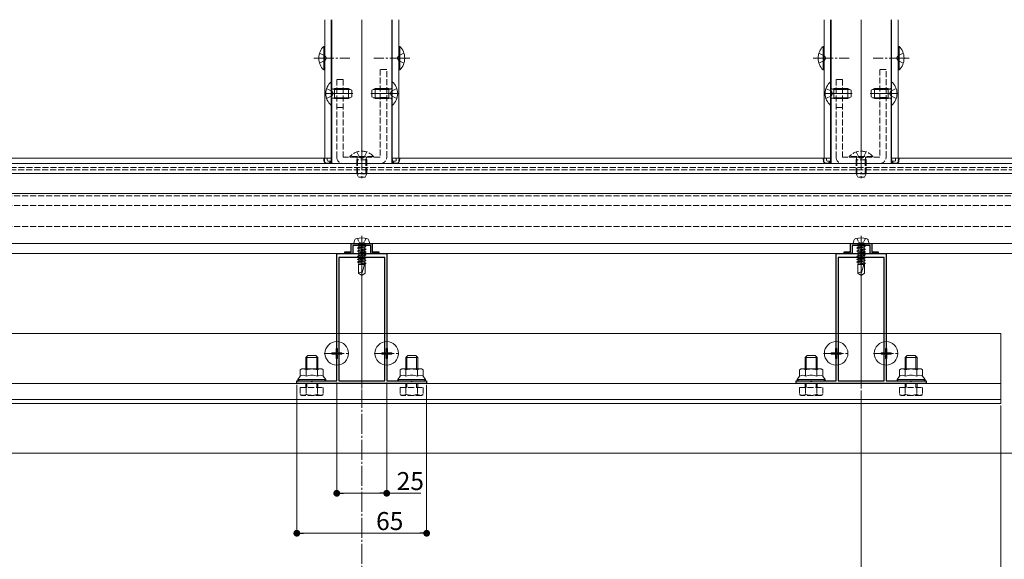
# Model space of a CAD drawing. Extents: x 0 to 2772, y 0 to 4487.
# Drawn here: x 1215 to 1708, y 3091 to 3361 of the extents above; entities that cross this region are included whole.
import ezdxf

# ---------------------------------------------------------------- set-up
doc = ezdxf.new("R2010")
doc.units = 0
doc.linetypes.add('YCENTER_1', pattern=[13, 10, -1, 1, -1])
doc.linetypes.add('YHIDDEN_1', pattern=[4, 3, -1])
for name, color, linetype, lineweight in [('YKK_11', 7, 'CONTINUOUS', 30), ('YKK_12', 2, 'CONTINUOUS', 13), ('YKK_13', 4, 'CONTINUOUS', 13), ('YKK_D', 6, 'CONTINUOUS', 13)]:
    doc.layers.add(name, color=color, linetype=linetype, lineweight=lineweight)
doc.styles.get("Standard").update_dxf_attribs({"font": 'txt', "bigfont": 'BIGFONT'})

msp = doc.modelspace()

# ---------------------------------------------------------------- linework, layer by layer
at = {"layer": 'YKK_11', "color": 0, "linetype": 'ByBlock', "lineweight": -2, "ltscale": 0.5}
for p, q in [((1380.7, 3248.91), (1391.3, 3248.91)), ((1380.7, 3244.71), (1380.7, 3248.91)), ((1391.3, 3248.91), (1391.3, 3244.71)), ((1630.7, 3248.91), (1641.3, 3248.91)), ((1630.7, 3244.71), (1630.7, 3248.91)), ((1641.3, 3248.91), (1641.3, 3244.71)), ((1373.5, 3180.11), (1373.5, 3243.91)), ((1373.5, 3243.91), (1385.54, 3243.91)), ((1377.5, 3243.91), (1377.5, 3244.71)), ((1377.5, 3244.71), (1380.7, 3244.71)), ((1381.5, 3243.91), (1377.5, 3243.91)), ((1385.54, 3247.91), (1381.5, 3247.91)), ((1381.5, 3247.91), (1381.5, 3243.91)), ((1385.73, 3248.03), (1385.54, 3247.91)), ((1385.54, 3243.91), (1385.73, 3243.79)), ((1386.27, 3248.03), (1385.73, 3248.03)), ((1385.73, 3243.79), (1386.27, 3243.79)), ((1386.46, 3247.91), (1386.27, 3248.03)), ((1386.27, 3243.79), (1386.46, 3243.91)), ((1390.5, 3247.91), (1386.46, 3247.91)), ((1386.46, 3243.91), (1398.5, 3243.91)), ((1390.5, 3243.91), (1390.5, 3247.91)), ((1394.5, 3243.91), (1390.5, 3243.91)), ((1391.3, 3244.71), (1394.5, 3244.71)), ((1394.5, 3244.71), (1394.5, 3243.91)), ((1398.5, 3243.91), (1398.5, 3180.11)), ((1623.5, 3180.11), (1623.5, 3243.91)), ((1623.5, 3243.91), (1635.54, 3243.91)), ((1627.5, 3243.91), (1627.5, 3244.71)), ((1627.5, 3244.71), (1630.7, 3244.71)), ((1631.5, 3243.91), (1627.5, 3243.91)), ((1635.54, 3247.91), (1631.5, 3247.91)), ((1631.5, 3247.91), (1631.5, 3243.91)), ((1635.73, 3248.03), (1635.54, 3247.91)), ((1635.54, 3243.91), (1635.73, 3243.79)), ((1636.27, 3248.03), (1635.73, 3248.03)), ((1635.73, 3243.79), (1636.27, 3243.79)), ((1636.46, 3247.91), (1636.27, 3248.03)), ((1636.27, 3243.79), (1636.46, 3243.91)), ((1640.5, 3247.91), (1636.46, 3247.91)), ((1636.46, 3243.91), (1648.5, 3243.91)), ((1640.5, 3243.91), (1640.5, 3247.91)), ((1644.5, 3243.91), (1640.5, 3243.91)), ((1641.3, 3244.71), (1644.5, 3244.71)), ((1644.5, 3244.71), (1644.5, 3243.91)), ((1648.5, 3243.91), (1648.5, 3180.11)), ((1374.5, 3241.91), (1374.5, 3180.11)), ((1397.5, 3241.91), (1374.5, 3241.91)), ((1374.5, 3241.91), (1374.5, 3180.11)), ((1397.5, 3180.11), (1397.5, 3241.91)), ((1624.5, 3241.91), (1624.5, 3180.11)), ((1647.5, 3241.91), (1624.5, 3241.91)), ((1624.5, 3241.91), (1624.5, 3180.11)), ((1647.5, 3180.11), (1647.5, 3241.91)), ((1353.5, 3178.91), (1353.5, 3180.11)), ((1353.5, 3180.11), (1360.54, 3180.11)), ((1360.54, 3180.11), (1360.73, 3179.99)), ((1360.73, 3179.99), (1361.27, 3179.99)), ((1361.27, 3179.99), (1361.46, 3180.11)), ((1361.46, 3180.11), (1373.5, 3180.11)), ((1374.5, 3180.11), (1397.5, 3180.11)), ((1398.5, 3180.11), (1410.54, 3180.11)), ((1410.54, 3180.11), (1410.73, 3179.99)), ((1410.73, 3179.99), (1411.27, 3179.99)), ((1411.27, 3179.99), (1411.46, 3180.11)), ((1411.46, 3180.11), (1418.5, 3180.11)), ((1418.5, 3180.11), (1418.5, 3178.91)), ((1603.5, 3178.91), (1603.5, 3180.11)), ((1603.5, 3180.11), (1610.54, 3180.11)), ((1610.54, 3180.11), (1610.73, 3179.99)), ((1610.73, 3179.99), (1611.27, 3179.99)), ((1611.27, 3179.99), (1611.46, 3180.11)), ((1611.46, 3180.11), (1623.5, 3180.11)), ((1624.5, 3180.11), (1647.5, 3180.11)), ((1648.5, 3180.11), (1660.54, 3180.11)), ((1660.54, 3180.11), (1660.73, 3179.99)), ((1660.73, 3179.99), (1661.27, 3179.99)), ((1661.27, 3179.99), (1661.46, 3180.11)), ((1661.46, 3180.11), (1668.5, 3180.11)), ((1668.5, 3180.11), (1668.5, 3178.91)), ((1418.5, 3178.91), (1353.5, 3178.91)), ((1668.5, 3178.91), (1603.5, 3178.91))]:
    msp.add_line(p, q, dxfattribs=at)
at = {"layer": 'YKK_12'}
for p, q in [((1367.5, 3360.86), (1367.5, 3291.6)), ((1370.7, 3360.86), (1370.7, 3329.76)), ((1371, 3360.86), (1371, 3288.9)), ((1386, 3360.86), (1386, 3288.9)), ((1401, 3360.86), (1401, 3288.9)), ((1401.3, 3360.86), (1401.3, 3329.76)), ((1404.5, 3360.86), (1404.5, 3291.6)), ((1617.5, 3360.86), (1617.5, 3291.6)), ((1620.7, 3360.86), (1620.7, 3329.76)), ((1621, 3360.86), (1621, 3288.9)), ((1636, 3360.86), (1636, 3288.9)), ((1651, 3360.86), (1651, 3288.9)), ((1651.3, 3360.86), (1651.3, 3329.76)), ((1654.5, 3360.86), (1654.5, 3291.6)), ((1370.7, 3318.05), (1370.7, 3291.6)), ((1401.3, 3318.05), (1401.3, 3291.6)), ((1620.7, 3318.05), (1620.7, 3291.6)), ((1651.3, 3318.05), (1651.3, 3291.6)), ((1817.83, 3288.91), (954.17, 3288.91)), ((1367.5, 3291.6), (1154.5, 3291.6)), ((1371, 3291.6), (1367.5, 3291.6)), ((1371, 3288.9), (1401, 3288.9)), ((1404.5, 3291.6), (1401, 3291.6)), ((1617.5, 3291.6), (1404.5, 3291.6)), ((1621, 3291.6), (1617.5, 3291.6)), ((1621, 3288.9), (1651, 3288.9)), ((1654.5, 3291.6), (1651, 3291.6)), ((1844.5, 3291.6), (1654.5, 3291.6)), ((1816.68, 3283.91), (955.32, 3283.91)), ((941, 3273.91), (1831, 3273.91)), ((941, 3248.91), (1831, 3248.91)), ((1831, 3243.91), (941, 3243.91)), ((1386, 3176.41), (1386, 3246.41)), ((1636, 3176.41), (1636, 3246.41)), ((1706, 3203.91), (1066, 3203.91)), ((1706, 3168.91), (1706, 3203.91)), ((1706, 3178.91), (1066, 3178.91)), ((1706, 3170.91), (1066, 3170.91)), ((1706, 3168.91), (1066, 3168.91)), ((1768.91, 3143.91), (1003.09, 3143.91))]:
    msp.add_line(p, q, dxfattribs=at)
at = {"layer": 'YKK_12', "linetype": 'YHIDDEN_1'}
for p, q in [((1817.21, 3286.91), (954.79, 3286.91)), ((1816.99, 3285.71), (955.01, 3285.71)), ((1831, 3272.79), (941, 3272.79)), ((1831, 3267.91), (941, 3267.91)), ((1831, 3257.41), (941, 3257.41))]:
    msp.add_line(p, q, dxfattribs=at)
at = {"layer": 'YKK_12', "linetype": 'YCENTER_1'}
for p, q in [((1386, 3252.71), (1386, 3231.91)), ((1636, 3252.71), (1636, 3231.91))]:
    msp.add_line(p, q, dxfattribs=at)
at = {"layer": 'YKK_13', "linetype": 'Continuous'}
for p, q in [((1366.99, 3335.7), (1366.99, 3347.5)), ((1366.99, 3347.5), (1367.5, 3347.5)), ((1367.5, 3335.7), (1367.5, 3347.5)), ((1405.01, 3347.5), (1404.5, 3347.5)), ((1404.5, 3335.7), (1404.5, 3347.5)), ((1405.01, 3335.7), (1405.01, 3347.5)), ((1616.99, 3335.7), (1616.99, 3347.5)), ((1616.99, 3347.5), (1617.5, 3347.5)), ((1617.5, 3335.7), (1617.5, 3347.5)), ((1655.01, 3347.5), (1654.5, 3347.5)), ((1654.5, 3335.7), (1654.5, 3347.5)), ((1655.01, 3335.7), (1655.01, 3347.5)), ((1366.99, 3335.7), (1367.5, 3335.7)), ((1405.01, 3335.7), (1404.5, 3335.7)), ((1616.99, 3335.7), (1617.5, 3335.7)), ((1655.01, 3335.7), (1654.5, 3335.7)), ((1370.75, 3329.8), (1371, 3329.8)), ((1370.75, 3329.8), (1370.75, 3318)), ((1371, 3318), (1371, 3329.8)), ((1401, 3329.8), (1401, 3318)), ((1401.25, 3329.8), (1401, 3329.8)), ((1401.25, 3318), (1401.25, 3329.8)), ((1620.75, 3329.8), (1621, 3329.8)), ((1620.75, 3329.8), (1620.75, 3318)), ((1621, 3318), (1621, 3329.8)), ((1651, 3329.8), (1651, 3318)), ((1651.25, 3329.8), (1651, 3329.8)), ((1651.25, 3318), (1651.25, 3329.8)), ((1372.4, 3325.97), (1371.48, 3326.16)), ((1372.4, 3326.4), (1371.8, 3326.19)), ((1372.4, 3326.4), (1372.4, 3321.4)), ((1372.4, 3326.4), (1379.3, 3326.4)), ((1372.4, 3325.97), (1380.22, 3325.97)), ((1379.3, 3326.4), (1381, 3325.6)), ((1379.3, 3326.4), (1379.3, 3321.4)), ((1381, 3325.6), (1381, 3322.2)), ((1391, 3325.6), (1392.7, 3326.4)), ((1391, 3322.2), (1391, 3325.6)), ((1399.6, 3325.97), (1391.78, 3325.97)), ((1399.6, 3326.4), (1392.7, 3326.4)), ((1392.7, 3321.4), (1392.7, 3326.4)), ((1399.6, 3321.4), (1399.6, 3326.4)), ((1399.6, 3326.4), (1400.2, 3326.19)), ((1399.6, 3325.97), (1400.52, 3326.16)), ((1622.4, 3325.97), (1621.48, 3326.16)), ((1622.4, 3326.4), (1621.8, 3326.19)), ((1622.4, 3326.4), (1622.4, 3321.4)), ((1622.4, 3326.4), (1629.3, 3326.4)), ((1622.4, 3325.97), (1630.22, 3325.97)), ((1629.3, 3326.4), (1631, 3325.6)), ((1629.3, 3326.4), (1629.3, 3321.4)), ((1631, 3325.6), (1631, 3322.2)), ((1641, 3325.6), (1642.7, 3326.4)), ((1641, 3322.2), (1641, 3325.6)), ((1649.6, 3325.97), (1641.78, 3325.97)), ((1649.6, 3326.4), (1642.7, 3326.4)), ((1642.7, 3321.4), (1642.7, 3326.4)), ((1649.6, 3321.4), (1649.6, 3326.4)), ((1649.6, 3326.4), (1650.2, 3326.19)), ((1649.6, 3325.97), (1650.52, 3326.16)), ((1370.75, 3318), (1371, 3318)), ((1372.4, 3321.84), (1371.48, 3321.64)), ((1372.4, 3321.4), (1371.8, 3321.62)), ((1372.4, 3321.84), (1380.22, 3321.84)), ((1372.4, 3321.4), (1379.3, 3321.4)), ((1381, 3322.2), (1379.3, 3321.4)), ((1392.7, 3321.4), (1391, 3322.2)), ((1399.6, 3321.84), (1391.78, 3321.84)), ((1399.6, 3321.4), (1392.7, 3321.4)), ((1399.6, 3321.84), (1400.52, 3321.64)), ((1399.6, 3321.4), (1400.2, 3321.62)), ((1401.25, 3318), (1401, 3318)), ((1620.75, 3318), (1621, 3318)), ((1622.4, 3321.84), (1621.48, 3321.64)), ((1622.4, 3321.4), (1621.8, 3321.62)), ((1622.4, 3321.84), (1630.22, 3321.84)), ((1622.4, 3321.4), (1629.3, 3321.4)), ((1631, 3322.2), (1629.3, 3321.4)), ((1642.7, 3321.4), (1641, 3322.2)), ((1649.6, 3321.84), (1641.78, 3321.84)), ((1649.6, 3321.4), (1642.7, 3321.4)), ((1649.6, 3321.84), (1650.52, 3321.64)), ((1649.6, 3321.4), (1650.2, 3321.62)), ((1651.25, 3318), (1651, 3318)), ((1367, 3291.6), (1367.1, 3290.04)), ((1367.3, 3291.6), (1367, 3291.6)), ((1367.39, 3290.04), (1367.3, 3291.6)), ((1368.7, 3291.6), (1367.3, 3291.6)), ((1368.09, 3289.1), (1369.61, 3289.1)), ((1368.7, 3290.6), (1368.7, 3291.6)), ((1369.2, 3291.6), (1368.7, 3291.6)), ((1369.2, 3291.6), (1370.7, 3291.6)), ((1370.31, 3290.1), (1369.2, 3290.1)), ((1369.61, 3289.1), (1371, 3289.1)), ((1370.31, 3290.1), (1370.31, 3290.04)), ((1370.61, 3290.1), (1370.31, 3290.1)), ((1370.6, 3290.04), (1370.61, 3290.1)), ((1370.61, 3290.1), (1370.64, 3290.6)), ((1370.64, 3290.6), (1370.7, 3291.6)), ((1371, 3291.6), (1370.7, 3291.6)), ((1370.9, 3290.04), (1371, 3291.6)), ((1371, 3291.6), (1371, 3291.6)), ((1401, 3291.6), (1401.1, 3290.04)), ((1401.3, 3291.6), (1401, 3291.6)), ((1401, 3291.6), (1401, 3291.6)), ((1401, 3289.1), (1402.39, 3289.1)), ((1401.36, 3290.6), (1401.3, 3291.6)), ((1401.3, 3291.6), (1402.8, 3291.6)), ((1401.36, 3290.6), (1401.39, 3290.1)), ((1401.39, 3290.1), (1401.4, 3290.04)), ((1401.69, 3290.1), (1401.39, 3290.1)), ((1402.8, 3290.1), (1401.69, 3290.1)), ((1401.69, 3290.04), (1401.69, 3290.1)), ((1402.39, 3289.1), (1403.91, 3289.1)), ((1403.3, 3291.6), (1402.8, 3291.6)), ((1404.7, 3291.6), (1403.3, 3291.6)), ((1403.3, 3290.6), (1403.3, 3291.6)), ((1404.7, 3291.6), (1404.61, 3290.04)), ((1405, 3291.6), (1404.7, 3291.6)), ((1404.9, 3290.04), (1405, 3291.6)), ((1617, 3291.6), (1617.1, 3290.04)), ((1617.3, 3291.6), (1617, 3291.6)), ((1617.39, 3290.04), (1617.3, 3291.6)), ((1618.7, 3291.6), (1617.3, 3291.6)), ((1618.09, 3289.1), (1619.61, 3289.1)), ((1618.7, 3290.6), (1618.7, 3291.6)), ((1619.2, 3291.6), (1618.7, 3291.6)), ((1619.2, 3291.6), (1620.7, 3291.6)), ((1620.31, 3290.1), (1619.2, 3290.1)), ((1619.61, 3289.1), (1621, 3289.1)), ((1620.31, 3290.1), (1620.31, 3290.04)), ((1620.61, 3290.1), (1620.31, 3290.1)), ((1620.6, 3290.04), (1620.61, 3290.1)), ((1620.61, 3290.1), (1620.64, 3290.6)), ((1620.64, 3290.6), (1620.7, 3291.6)), ((1621, 3291.6), (1620.7, 3291.6)), ((1620.9, 3290.04), (1621, 3291.6)), ((1621, 3291.6), (1621, 3291.6)), ((1651, 3291.6), (1651.1, 3290.04)), ((1651.3, 3291.6), (1651, 3291.6)), ((1651, 3291.6), (1651, 3291.6)), ((1651, 3289.1), (1652.39, 3289.1)), ((1651.36, 3290.6), (1651.3, 3291.6)), ((1651.3, 3291.6), (1652.8, 3291.6)), ((1651.36, 3290.6), (1651.39, 3290.1)), ((1651.39, 3290.1), (1651.4, 3290.04)), ((1651.69, 3290.1), (1651.39, 3290.1)), ((1652.8, 3290.1), (1651.69, 3290.1)), ((1651.69, 3290.04), (1651.69, 3290.1)), ((1652.39, 3289.1), (1653.91, 3289.1)), ((1653.3, 3291.6), (1652.8, 3291.6)), ((1654.7, 3291.6), (1653.3, 3291.6)), ((1653.3, 3290.6), (1653.3, 3291.6)), ((1654.7, 3291.6), (1654.61, 3290.04)), ((1655, 3291.6), (1654.7, 3291.6)), ((1654.9, 3290.04), (1655, 3291.6)), ((1373.15, 3196.41), (1373.85, 3196.41)), ((1373.15, 3196.41), (1373.15, 3194.76)), ((1373.85, 3196.41), (1373.85, 3194.76)), ((1398.15, 3196.41), (1398.85, 3196.41)), ((1398.15, 3196.41), (1398.15, 3194.76)), ((1398.85, 3196.41), (1398.85, 3194.76)), ((1623.15, 3196.41), (1623.85, 3196.41)), ((1623.15, 3196.41), (1623.15, 3194.76)), ((1623.85, 3196.41), (1623.85, 3194.76)), ((1648.15, 3196.41), (1648.85, 3196.41)), ((1648.15, 3196.41), (1648.15, 3194.76)), ((1648.85, 3196.41), (1648.85, 3194.76)), ((1358, 3191.91), (1359, 3192.91)), ((1364, 3191.91), (1358, 3191.91)), ((1358, 3186.11), (1358, 3191.91)), ((1358.54, 3186.11), (1358.54, 3192.45)), ((1363, 3192.91), (1359, 3192.91)), ((1364, 3191.91), (1363, 3192.91)), ((1363.46, 3186.11), (1363.46, 3192.45)), ((1364, 3186.11), (1364, 3191.91)), ((1371, 3194.26), (1371, 3193.56)), ((1371, 3194.26), (1372.65, 3194.26)), ((1371, 3193.56), (1372.65, 3193.56)), ((1373.15, 3193.06), (1373.15, 3191.41)), ((1373.15, 3191.41), (1373.85, 3191.41)), ((1373.85, 3193.06), (1373.85, 3191.41)), ((1374.35, 3194.26), (1376, 3194.26)), ((1374.35, 3193.56), (1376, 3193.56)), ((1376, 3194.26), (1376, 3193.56)), ((1396, 3194.26), (1396, 3193.56)), ((1396, 3194.26), (1397.65, 3194.26)), ((1396, 3193.56), (1397.65, 3193.56)), ((1398.15, 3193.06), (1398.15, 3191.41)), ((1398.15, 3191.41), (1398.85, 3191.41)), ((1398.85, 3193.06), (1398.85, 3191.41)), ((1399.35, 3194.26), (1401, 3194.26)), ((1399.35, 3193.56), (1401, 3193.56)), ((1401, 3194.26), (1401, 3193.56)), ((1408, 3191.91), (1409, 3192.91)), ((1414, 3191.91), (1408, 3191.91)), ((1408, 3186.11), (1408, 3191.91)), ((1408.54, 3186.11), (1408.54, 3192.45)), ((1413, 3192.91), (1409, 3192.91)), ((1414, 3191.91), (1413, 3192.91)), ((1413.46, 3186.11), (1413.46, 3192.45)), ((1414, 3186.11), (1414, 3191.91)), ((1608, 3191.91), (1609, 3192.91)), ((1614, 3191.91), (1608, 3191.91)), ((1608, 3186.11), (1608, 3191.91)), ((1608.54, 3186.11), (1608.54, 3192.45)), ((1613, 3192.91), (1609, 3192.91)), ((1614, 3191.91), (1613, 3192.91)), ((1613.46, 3186.11), (1613.46, 3192.45)), ((1614, 3186.11), (1614, 3191.91)), ((1621, 3194.26), (1621, 3193.56)), ((1621, 3194.26), (1622.65, 3194.26)), ((1621, 3193.56), (1622.65, 3193.56)), ((1623.15, 3193.06), (1623.15, 3191.41)), ((1623.15, 3191.41), (1623.85, 3191.41)), ((1623.85, 3193.06), (1623.85, 3191.41)), ((1624.35, 3194.26), (1626, 3194.26)), ((1624.35, 3193.56), (1626, 3193.56)), ((1626, 3194.26), (1626, 3193.56)), ((1646, 3194.26), (1646, 3193.56)), ((1646, 3194.26), (1647.65, 3194.26)), ((1646, 3193.56), (1647.65, 3193.56)), ((1648.15, 3193.06), (1648.15, 3191.41)), ((1648.15, 3191.41), (1648.85, 3191.41)), ((1648.85, 3193.06), (1648.85, 3191.41)), ((1649.35, 3194.26), (1651, 3194.26)), ((1649.35, 3193.56), (1651, 3193.56)), ((1651, 3194.26), (1651, 3193.56)), ((1658, 3191.91), (1659, 3192.91)), ((1664, 3191.91), (1658, 3191.91)), ((1658, 3186.11), (1658, 3191.91)), ((1658.54, 3186.11), (1658.54, 3192.45)), ((1663, 3192.91), (1659, 3192.91)), ((1664, 3191.91), (1663, 3192.91)), ((1663.46, 3186.11), (1663.46, 3192.45)), ((1664, 3186.11), (1664, 3191.91))]:
    msp.add_line(p, q, dxfattribs=at)
at = {"layer": 'YKK_13', "linetype": 'YHIDDEN_1'}
for p, q in [((1364.89, 3344.1), (1367.67, 3342.75)), ((1367.67, 3342.75), (1368.28, 3341.6)), ((1404.33, 3342.75), (1403.72, 3341.6)), ((1407.11, 3344.1), (1404.33, 3342.75)), ((1614.89, 3344.1), (1617.67, 3342.75)), ((1617.67, 3342.75), (1618.28, 3341.6)), ((1654.33, 3342.75), (1653.72, 3341.6)), ((1657.11, 3344.1), (1654.33, 3342.75)), ((1364.89, 3339.1), (1367.67, 3340.46)), ((1367.67, 3340.46), (1368.28, 3341.6)), ((1404.33, 3340.46), (1403.72, 3341.6)), ((1407.11, 3339.1), (1404.33, 3340.46)), ((1614.89, 3339.1), (1617.67, 3340.46)), ((1617.67, 3340.46), (1618.28, 3341.6)), ((1654.33, 3340.46), (1653.72, 3341.6)), ((1657.11, 3339.1), (1654.33, 3340.46)), ((1395.3, 3335.9), (1395.3, 3292.1)), ((1398.5, 3335.9), (1395.3, 3335.9)), ((1398.5, 3292.1), (1398.5, 3335.9)), ((1645.3, 3335.9), (1645.3, 3292.1)), ((1648.5, 3335.9), (1645.3, 3335.9)), ((1648.5, 3292.1), (1648.5, 3335.9)), ((1373.5, 3330.9), (1373.5, 3292.1)), ((1376.7, 3330.9), (1373.5, 3330.9)), ((1376.7, 3330.9), (1376.7, 3292.1)), ((1623.5, 3330.9), (1623.5, 3292.1)), ((1626.7, 3330.9), (1623.5, 3330.9)), ((1626.7, 3330.9), (1626.7, 3292.1)), ((1368.42, 3326.4), (1371.13, 3325.05)), ((1368.42, 3321.4), (1371.13, 3322.76)), ((1371.74, 3323.9), (1371.13, 3325.05)), ((1371.74, 3323.9), (1371.13, 3322.76)), ((1400.26, 3323.9), (1400.87, 3325.05)), ((1400.26, 3323.9), (1400.87, 3322.76)), ((1403.58, 3326.4), (1400.87, 3325.05)), ((1403.58, 3321.4), (1400.87, 3322.76)), ((1618.42, 3326.4), (1621.13, 3325.05)), ((1618.42, 3321.4), (1621.13, 3322.76)), ((1621.74, 3323.9), (1621.13, 3325.05)), ((1621.74, 3323.9), (1621.13, 3322.76)), ((1650.26, 3323.9), (1650.87, 3325.05)), ((1650.26, 3323.9), (1650.87, 3322.76)), ((1653.58, 3326.4), (1650.87, 3325.05)), ((1653.58, 3321.4), (1650.87, 3322.76)), ((1398.5, 3321.9), (1395.3, 3321.9)), ((1648.5, 3321.9), (1645.3, 3321.9)), ((1376.7, 3316.9), (1373.5, 3316.9)), ((1626.7, 3316.9), (1623.5, 3316.9)), ((1383.5, 3294.69), (1384.86, 3291.97)), ((1388.5, 3294.69), (1387.14, 3291.97)), ((1633.5, 3294.69), (1634.86, 3291.97)), ((1638.5, 3294.69), (1637.14, 3291.97)), ((1395.3, 3292.1), (1376.7, 3292.1)), ((1395.3, 3288.9), (1376.7, 3288.9)), ((1380.1, 3292.35), (1380.1, 3292.1)), ((1391.9, 3292.35), (1380.1, 3292.35)), ((1380.1, 3292.1), (1391.9, 3292.1)), ((1383.5, 3290.7), (1383.72, 3291.3)), ((1388.5, 3290.7), (1383.5, 3290.7)), ((1383.5, 3290.7), (1383.5, 3283.8)), ((1383.93, 3290.7), (1383.74, 3291.63)), ((1383.93, 3290.7), (1383.93, 3282.88)), ((1386, 3291.36), (1384.86, 3291.97)), ((1386, 3291.36), (1387.14, 3291.97)), ((1388.07, 3290.7), (1388.26, 3291.63)), ((1388.07, 3290.7), (1388.07, 3282.88)), ((1388.5, 3290.7), (1388.28, 3291.3)), ((1388.5, 3290.7), (1388.5, 3283.8)), ((1391.9, 3292.35), (1391.9, 3292.1)), ((1645.3, 3292.1), (1626.7, 3292.1)), ((1645.3, 3288.9), (1626.7, 3288.9)), ((1630.1, 3292.35), (1630.1, 3292.1)), ((1641.9, 3292.35), (1630.1, 3292.35)), ((1630.1, 3292.1), (1641.9, 3292.1)), ((1633.5, 3290.7), (1633.72, 3291.3)), ((1638.5, 3290.7), (1633.5, 3290.7)), ((1633.5, 3290.7), (1633.5, 3283.8)), ((1633.93, 3290.7), (1633.74, 3291.63)), ((1633.93, 3290.7), (1633.93, 3282.88)), ((1636, 3291.36), (1634.86, 3291.97)), ((1636, 3291.36), (1637.14, 3291.97)), ((1638.07, 3290.7), (1638.26, 3291.63)), ((1638.07, 3290.7), (1638.07, 3282.88)), ((1638.5, 3290.7), (1638.28, 3291.3)), ((1638.5, 3290.7), (1638.5, 3283.8)), ((1641.9, 3292.35), (1641.9, 3292.1)), ((1388.5, 3283.8), (1383.5, 3283.8)), ((1384.3, 3282.1), (1383.5, 3283.8)), ((1388.5, 3283.8), (1387.7, 3282.1)), ((1638.5, 3283.8), (1633.5, 3283.8)), ((1634.3, 3282.1), (1633.5, 3283.8)), ((1638.5, 3283.8), (1637.7, 3282.1)), ((1387.7, 3282.1), (1384.3, 3282.1)), ((1637.7, 3282.1), (1634.3, 3282.1)), ((1355.23, 3176.91), (1366.77, 3176.91)), ((1355.23, 3176.91), (1355.23, 3173.35)), ((1358, 3176.91), (1358, 3178.91)), ((1358.11, 3176.91), (1358.11, 3173.35)), ((1358.54, 3176.91), (1358.54, 3178.91)), ((1363.46, 3176.91), (1363.46, 3178.91)), ((1363.89, 3176.91), (1363.89, 3173.35)), ((1364, 3176.91), (1364, 3178.91)), ((1366.77, 3176.91), (1366.77, 3173.35)), ((1405.23, 3176.91), (1416.77, 3176.91)), ((1405.23, 3176.91), (1405.23, 3173.35)), ((1408, 3176.91), (1408, 3178.91)), ((1408.11, 3176.91), (1408.11, 3173.35)), ((1408.54, 3176.91), (1408.54, 3178.91)), ((1413.46, 3176.91), (1413.46, 3178.91)), ((1413.89, 3176.91), (1413.89, 3173.35)), ((1414, 3176.91), (1414, 3178.91)), ((1416.77, 3176.91), (1416.77, 3173.35)), ((1605.23, 3176.91), (1616.77, 3176.91)), ((1605.23, 3176.91), (1605.23, 3173.35)), ((1608, 3176.91), (1608, 3178.91)), ((1608.11, 3176.91), (1608.11, 3173.35)), ((1608.54, 3176.91), (1608.54, 3178.91)), ((1613.46, 3176.91), (1613.46, 3178.91)), ((1613.89, 3176.91), (1613.89, 3173.35)), ((1614, 3176.91), (1614, 3178.91)), ((1616.77, 3176.91), (1616.77, 3173.35)), ((1655.23, 3176.91), (1666.77, 3176.91)), ((1655.23, 3176.91), (1655.23, 3173.35)), ((1658, 3176.91), (1658, 3178.91)), ((1658.11, 3176.91), (1658.11, 3173.35)), ((1658.54, 3176.91), (1658.54, 3178.91)), ((1663.46, 3176.91), (1663.46, 3178.91)), ((1663.89, 3176.91), (1663.89, 3173.35)), ((1664, 3176.91), (1664, 3178.91)), ((1666.77, 3176.91), (1666.77, 3173.35)), ((1356, 3172.91), (1355.23, 3173.35)), ((1366, 3172.91), (1356, 3172.91)), ((1366, 3172.91), (1366.77, 3173.35)), ((1406, 3172.91), (1405.23, 3173.35)), ((1416, 3172.91), (1406, 3172.91)), ((1416, 3172.91), (1416.77, 3173.35)), ((1606, 3172.91), (1605.23, 3173.35)), ((1616, 3172.91), (1606, 3172.91)), ((1616, 3172.91), (1616.77, 3173.35)), ((1656, 3172.91), (1655.23, 3173.35)), ((1666, 3172.91), (1656, 3172.91)), ((1666, 3172.91), (1666.77, 3173.35))]:
    msp.add_line(p, q, dxfattribs=at)
at = {"layer": 'YKK_13', "linetype": 'YCENTER_1'}
for p, q in [((1362, 3341.6), (1380, 3341.6)), ((1410, 3341.6), (1392, 3341.6)), ((1612, 3341.6), (1630, 3341.6)), ((1660, 3341.6), (1642, 3341.6)), ((1367.5, 3323.9), (1381.5, 3323.9)), ((1380.3, 3323.9), (1370.3, 3323.9)), ((1404.5, 3323.9), (1390.5, 3323.9)), ((1391.7, 3323.9), (1401.7, 3323.9)), ((1617.5, 3323.9), (1631.5, 3323.9)), ((1630.3, 3323.9), (1620.3, 3323.9)), ((1654.5, 3323.9), (1640.5, 3323.9)), ((1641.7, 3323.9), (1651.7, 3323.9)), ((1386, 3295.6), (1386, 3285.17)), ((1386, 3295.6), (1386, 3281.6)), ((1636, 3295.6), (1636, 3285.17)), ((1636, 3295.6), (1636, 3281.6)), ((1373.5, 3187.61), (1373.5, 3200.21)), ((1398.5, 3187.61), (1398.5, 3200.21)), ((1623.5, 3187.61), (1623.5, 3200.21)), ((1648.5, 3187.61), (1648.5, 3200.21)), ((1367.2, 3193.91), (1379.8, 3193.91)), ((1392.2, 3193.91), (1404.8, 3193.91)), ((1617.2, 3193.91), (1629.8, 3193.91)), ((1642.2, 3193.91), (1654.8, 3193.91))]:
    msp.add_line(p, q, dxfattribs=at)
at = {"layer": 'YKK_13'}
for p, q in [((1382.4, 3250.39), (1382, 3248.91)), ((1382, 3248.91), (1390, 3248.91)), ((1389.6, 3250.39), (1390, 3248.91)), ((1632.4, 3250.39), (1632, 3248.91)), ((1632, 3248.91), (1640, 3248.91)), ((1639.6, 3250.39), (1640, 3248.91)), ((1384.52, 3248.41), (1383.9, 3248.05)), ((1386.35, 3248.41), (1383.9, 3247.95)), ((1385.82, 3248.41), (1383.9, 3248.05)), ((1383.9, 3247.95), (1383.9, 3248.05)), ((1384.52, 3247.58), (1383.9, 3247.95)), ((1388.1, 3247.44), (1383.9, 3246.65)), ((1388.1, 3247.34), (1383.9, 3246.55)), ((1384.52, 3247.01), (1383.9, 3246.65)), ((1383.9, 3246.55), (1383.9, 3246.65)), ((1384.52, 3246.18), (1383.9, 3246.55)), ((1388.1, 3246.04), (1383.9, 3245.25)), ((1388.1, 3245.94), (1383.9, 3245.15)), ((1384.52, 3245.61), (1383.9, 3245.25)), ((1383.9, 3245.15), (1383.9, 3245.25)), ((1384.52, 3244.78), (1383.9, 3245.15)), ((1388.1, 3244.64), (1383.9, 3243.85)), ((1388.1, 3244.54), (1383.9, 3243.75)), ((1384.52, 3244.21), (1383.9, 3243.85)), ((1383.9, 3243.75), (1383.9, 3243.85)), ((1384.52, 3243.38), (1383.9, 3243.75)), ((1384.3, 3248.51), (1384.3, 3248.41)), ((1387.7, 3248.41), (1384.3, 3248.41)), ((1384.52, 3247.58), (1387.47, 3248.38)), ((1387.47, 3247.8), (1384.52, 3247.01)), ((1384.52, 3247.01), (1384.52, 3247.58)), ((1384.52, 3246.18), (1387.47, 3246.98)), ((1387.47, 3246.4), (1384.52, 3245.61)), ((1384.52, 3245.61), (1384.52, 3246.18)), ((1384.52, 3244.78), (1387.47, 3245.58)), ((1387.47, 3245), (1384.52, 3244.21)), ((1384.52, 3244.21), (1384.52, 3244.78)), ((1384.52, 3243.38), (1387.47, 3244.18)), ((1387.47, 3243.6), (1384.52, 3242.81)), ((1387.47, 3247.8), (1387.47, 3248.41)), ((1387.47, 3247.8), (1388.1, 3247.44)), ((1387.47, 3246.98), (1388.1, 3247.34)), ((1387.47, 3246.4), (1387.47, 3246.98)), ((1387.47, 3246.4), (1388.1, 3246.04)), ((1387.47, 3245.58), (1388.1, 3245.94)), ((1387.47, 3245), (1387.47, 3245.58)), ((1387.47, 3245), (1388.1, 3244.64)), ((1387.47, 3244.18), (1388.1, 3244.54)), ((1387.47, 3243.6), (1387.47, 3244.18)), ((1387.47, 3243.6), (1388.1, 3243.24)), ((1387.7, 3248.51), (1387.7, 3248.41)), ((1388.1, 3247.34), (1388.1, 3247.44)), ((1388.1, 3245.94), (1388.1, 3246.04)), ((1388.1, 3244.54), (1388.1, 3244.64)), ((1634.52, 3248.41), (1633.9, 3248.05)), ((1636.35, 3248.41), (1633.9, 3247.95)), ((1635.82, 3248.41), (1633.9, 3248.05)), ((1633.9, 3247.95), (1633.9, 3248.05)), ((1634.52, 3247.58), (1633.9, 3247.95)), ((1638.1, 3247.44), (1633.9, 3246.65)), ((1638.1, 3247.34), (1633.9, 3246.55)), ((1634.52, 3247.01), (1633.9, 3246.65)), ((1633.9, 3246.55), (1633.9, 3246.65)), ((1634.52, 3246.18), (1633.9, 3246.55)), ((1638.1, 3246.04), (1633.9, 3245.25)), ((1638.1, 3245.94), (1633.9, 3245.15)), ((1634.52, 3245.61), (1633.9, 3245.25)), ((1633.9, 3245.15), (1633.9, 3245.25)), ((1634.52, 3244.78), (1633.9, 3245.15)), ((1638.1, 3244.64), (1633.9, 3243.85)), ((1638.1, 3244.54), (1633.9, 3243.75)), ((1634.52, 3244.21), (1633.9, 3243.85)), ((1633.9, 3243.75), (1633.9, 3243.85)), ((1634.52, 3243.38), (1633.9, 3243.75)), ((1634.3, 3248.51), (1634.3, 3248.41)), ((1637.7, 3248.41), (1634.3, 3248.41)), ((1634.52, 3247.58), (1637.47, 3248.38)), ((1637.47, 3247.8), (1634.52, 3247.01)), ((1634.52, 3247.01), (1634.52, 3247.58)), ((1634.52, 3246.18), (1637.47, 3246.98)), ((1637.47, 3246.4), (1634.52, 3245.61)), ((1634.52, 3245.61), (1634.52, 3246.18)), ((1634.52, 3244.78), (1637.47, 3245.58)), ((1637.47, 3245), (1634.52, 3244.21)), ((1634.52, 3244.21), (1634.52, 3244.78)), ((1634.52, 3243.38), (1637.47, 3244.18)), ((1637.47, 3243.6), (1634.52, 3242.81)), ((1637.47, 3247.8), (1637.47, 3248.41)), ((1637.47, 3247.8), (1638.1, 3247.44)), ((1637.47, 3246.98), (1638.1, 3247.34)), ((1637.47, 3246.4), (1637.47, 3246.98)), ((1637.47, 3246.4), (1638.1, 3246.04)), ((1637.47, 3245.58), (1638.1, 3245.94)), ((1637.47, 3245), (1637.47, 3245.58)), ((1637.47, 3245), (1638.1, 3244.64)), ((1637.47, 3244.18), (1638.1, 3244.54)), ((1637.47, 3243.6), (1637.47, 3244.18)), ((1637.47, 3243.6), (1638.1, 3243.24)), ((1637.7, 3248.51), (1637.7, 3248.41)), ((1638.1, 3247.34), (1638.1, 3247.44)), ((1638.1, 3245.94), (1638.1, 3246.04)), ((1638.1, 3244.54), (1638.1, 3244.64)), ((1388.1, 3243.24), (1383.9, 3242.45)), ((1388.1, 3243.14), (1383.9, 3242.35)), ((1384.52, 3242.81), (1383.9, 3242.45)), ((1383.9, 3242.35), (1383.9, 3242.45)), ((1384.52, 3241.98), (1383.9, 3242.35)), ((1388.1, 3241.84), (1383.9, 3241.05)), ((1388.1, 3241.74), (1383.9, 3240.95)), ((1384.52, 3241.41), (1383.9, 3241.05)), ((1383.9, 3240.95), (1383.9, 3241.05)), ((1384.52, 3240.58), (1383.9, 3240.95)), ((1388.1, 3240.44), (1383.9, 3239.65)), ((1388.1, 3240.34), (1383.9, 3239.55)), ((1384.52, 3240.01), (1383.9, 3239.65)), ((1383.9, 3239.55), (1383.9, 3239.65)), ((1384.52, 3239.18), (1383.9, 3239.55)), ((1384.52, 3242.81), (1384.52, 3243.38)), ((1384.52, 3241.98), (1387.47, 3242.78)), ((1387.47, 3242.2), (1384.52, 3241.41)), ((1384.52, 3241.41), (1384.52, 3241.98)), ((1384.52, 3240.58), (1387.47, 3241.38)), ((1387.47, 3240.8), (1384.52, 3240.01)), ((1384.52, 3240.01), (1384.52, 3240.58)), ((1384.52, 3239.18), (1387.47, 3239.98)), ((1387.47, 3239.4), (1384.52, 3238.61)), ((1384.52, 3238.61), (1384.52, 3239.18)), ((1388.1, 3239.04), (1384.75, 3238.41)), ((1388.1, 3238.94), (1385.29, 3238.41)), ((1387.47, 3242.78), (1388.1, 3243.14)), ((1387.47, 3240.8), (1387.47, 3242.78)), ((1387.47, 3242.2), (1388.1, 3241.84)), ((1387.47, 3241.38), (1388.1, 3241.74)), ((1387.47, 3240.8), (1388.1, 3240.44)), ((1387.47, 3239.98), (1388.1, 3240.34)), ((1387.47, 3239.4), (1387.47, 3239.98)), ((1387.47, 3239.4), (1388.1, 3239.04)), ((1387.47, 3238.58), (1388.1, 3238.94)), ((1388.1, 3243.14), (1388.1, 3243.24)), ((1388.1, 3241.74), (1388.1, 3241.84)), ((1388.1, 3240.34), (1388.1, 3240.44)), ((1388.1, 3238.94), (1388.1, 3239.04)), ((1638.1, 3243.24), (1633.9, 3242.45)), ((1638.1, 3243.14), (1633.9, 3242.35)), ((1634.52, 3242.81), (1633.9, 3242.45)), ((1633.9, 3242.35), (1633.9, 3242.45)), ((1634.52, 3241.98), (1633.9, 3242.35)), ((1638.1, 3241.84), (1633.9, 3241.05)), ((1638.1, 3241.74), (1633.9, 3240.95)), ((1634.52, 3241.41), (1633.9, 3241.05)), ((1633.9, 3240.95), (1633.9, 3241.05)), ((1634.52, 3240.58), (1633.9, 3240.95)), ((1638.1, 3240.44), (1633.9, 3239.65)), ((1638.1, 3240.34), (1633.9, 3239.55)), ((1634.52, 3240.01), (1633.9, 3239.65)), ((1633.9, 3239.55), (1633.9, 3239.65)), ((1634.52, 3239.18), (1633.9, 3239.55)), ((1634.52, 3242.81), (1634.52, 3243.38)), ((1634.52, 3241.98), (1637.47, 3242.78)), ((1637.47, 3242.2), (1634.52, 3241.41)), ((1634.52, 3241.41), (1634.52, 3241.98)), ((1634.52, 3240.58), (1637.47, 3241.38)), ((1637.47, 3240.8), (1634.52, 3240.01)), ((1634.52, 3240.01), (1634.52, 3240.58)), ((1634.52, 3239.18), (1637.47, 3239.98)), ((1637.47, 3239.4), (1634.52, 3238.61)), ((1634.52, 3238.61), (1634.52, 3239.18)), ((1638.1, 3239.04), (1634.75, 3238.41)), ((1638.1, 3238.94), (1635.29, 3238.41)), ((1637.47, 3242.78), (1638.1, 3243.14)), ((1637.47, 3240.8), (1637.47, 3242.78)), ((1637.47, 3242.2), (1638.1, 3241.84)), ((1637.47, 3241.38), (1638.1, 3241.74)), ((1637.47, 3240.8), (1638.1, 3240.44)), ((1637.47, 3239.98), (1638.1, 3240.34)), ((1637.47, 3239.4), (1637.47, 3239.98)), ((1637.47, 3239.4), (1638.1, 3239.04)), ((1637.47, 3238.58), (1638.1, 3238.94)), ((1638.1, 3243.14), (1638.1, 3243.24)), ((1638.1, 3241.74), (1638.1, 3241.84)), ((1638.1, 3240.34), (1638.1, 3240.44)), ((1638.1, 3238.94), (1638.1, 3239.04)), ((1384.52, 3238.61), (1384.3, 3238.41)), ((1384.3, 3238.41), (1384.3, 3233.97)), ((1387.7, 3238.41), (1384.3, 3238.41)), ((1386, 3232.91), (1384.3, 3233.97)), ((1385.9, 3233.13), (1387.32, 3238.41)), ((1386, 3232.91), (1387.7, 3233.97)), ((1386.85, 3238.41), (1387.47, 3238.58)), ((1387.47, 3238.41), (1387.47, 3238.58)), ((1387.7, 3238.41), (1387.7, 3233.97)), ((1634.52, 3238.61), (1634.3, 3238.41)), ((1634.3, 3238.41), (1634.3, 3233.97)), ((1637.7, 3238.41), (1634.3, 3238.41)), ((1636, 3232.91), (1634.3, 3233.97)), ((1635.9, 3233.13), (1637.32, 3238.41)), ((1636, 3232.91), (1637.7, 3233.97)), ((1636.85, 3238.41), (1637.47, 3238.58)), ((1637.47, 3238.41), (1637.47, 3238.58)), ((1637.7, 3238.41), (1637.7, 3233.97)), ((1356, 3186.11), (1355.23, 3185.66)), ((1355.23, 3182.51), (1355.23, 3185.66)), ((1361, 3186.11), (1356, 3186.11)), ((1358.11, 3182.51), (1358.11, 3185.66)), ((1361, 3186.11), (1366, 3186.11)), ((1363.89, 3182.51), (1363.89, 3185.66)), ((1366, 3186.11), (1366.77, 3185.66)), ((1366.77, 3182.51), (1366.77, 3185.66)), ((1406, 3186.11), (1405.23, 3185.66)), ((1405.23, 3182.51), (1405.23, 3185.66)), ((1411, 3186.11), (1406, 3186.11)), ((1408.11, 3182.51), (1408.11, 3185.66)), ((1411, 3186.11), (1416, 3186.11)), ((1413.89, 3182.51), (1413.89, 3185.66)), ((1416, 3186.11), (1416.77, 3185.66)), ((1416.77, 3182.51), (1416.77, 3185.66)), ((1606, 3186.11), (1605.23, 3185.66)), ((1605.23, 3182.51), (1605.23, 3185.66)), ((1611, 3186.11), (1606, 3186.11)), ((1608.11, 3182.51), (1608.11, 3185.66)), ((1611, 3186.11), (1616, 3186.11)), ((1613.89, 3182.51), (1613.89, 3185.66)), ((1616, 3186.11), (1616.77, 3185.66)), ((1616.77, 3182.51), (1616.77, 3185.66)), ((1656, 3186.11), (1655.23, 3185.66)), ((1655.23, 3182.51), (1655.23, 3185.66)), ((1661, 3186.11), (1656, 3186.11)), ((1658.11, 3182.51), (1658.11, 3185.66)), ((1661, 3186.11), (1666, 3186.11)), ((1663.89, 3182.51), (1663.89, 3185.66)), ((1666, 3186.11), (1666.77, 3185.66)), ((1666.77, 3182.51), (1666.77, 3185.66)), ((1354, 3180.91), (1355.23, 3182.51)), ((1361, 3180.91), (1354, 3180.91)), ((1354, 3180.11), (1354, 3180.91)), ((1361, 3180.11), (1354, 3180.11)), ((1361, 3180.91), (1368, 3180.91)), ((1361, 3180.11), (1368, 3180.11)), ((1368, 3180.91), (1366.77, 3182.51)), ((1368, 3180.11), (1368, 3180.91)), ((1404, 3180.91), (1405.23, 3182.51)), ((1411, 3180.91), (1404, 3180.91)), ((1404, 3180.11), (1404, 3180.91)), ((1411, 3180.11), (1404, 3180.11)), ((1411, 3180.91), (1418, 3180.91)), ((1411, 3180.11), (1418, 3180.11)), ((1418, 3180.91), (1416.77, 3182.51)), ((1418, 3180.11), (1418, 3180.91)), ((1604, 3180.91), (1605.23, 3182.51)), ((1611, 3180.91), (1604, 3180.91)), ((1604, 3180.11), (1604, 3180.91)), ((1611, 3180.11), (1604, 3180.11)), ((1611, 3180.91), (1618, 3180.91)), ((1611, 3180.11), (1618, 3180.11)), ((1618, 3180.91), (1616.77, 3182.51)), ((1618, 3180.11), (1618, 3180.91)), ((1654, 3180.91), (1655.23, 3182.51)), ((1661, 3180.91), (1654, 3180.91)), ((1654, 3180.11), (1654, 3180.91)), ((1661, 3180.11), (1654, 3180.11)), ((1661, 3180.91), (1668, 3180.91)), ((1661, 3180.11), (1668, 3180.11)), ((1668, 3180.91), (1666.77, 3182.51)), ((1668, 3180.11), (1668, 3180.91))]:
    msp.add_line(p, q, dxfattribs=at)
at = {"layer": 'YKK_13', "linetype": 'YHIDDEN_1', "ltscale": 0.5}
for p, q in [((1383.8, 3251.47), (1384.74, 3249.54)), ((1384.74, 3249.54), (1386, 3248.87)), ((1387.26, 3249.54), (1386, 3248.87)), ((1388.2, 3251.47), (1387.26, 3249.54)), ((1633.8, 3251.47), (1634.74, 3249.54)), ((1634.74, 3249.54), (1636, 3248.87)), ((1637.26, 3249.54), (1636, 3248.87)), ((1638.2, 3251.47), (1637.26, 3249.54))]:
    msp.add_line(p, q, dxfattribs=at)
at = {"layer": 'YKK_13', "linetype": 'Continuous'}
for centre in [(1373.5, 3193.91), (1398.5, 3193.91), (1623.5, 3193.91), (1648.5, 3193.91)]:
    msp.add_circle(centre, 5.9, dxfattribs=at)
for centre, radius, start, end in [((1372.73, 3341.6), 8.23, 134.2189, 225.7811), ((1399.27, 3341.6), 8.23, 314.2189, 45.7811), ((1622.73, 3341.6), 8.23, 134.2189, 225.7811), ((1649.27, 3341.6), 8.23, 314.2189, 45.7811), ((1375.7, 3323.9), 7.7, 129.9831, 230.0169), ((1396.3, 3323.9), 7.7, 309.9831, 50.0169), ((1625.7, 3323.9), 7.7, 129.9831, 230.0169), ((1646.3, 3323.9), 7.7, 309.9831, 50.0169), ((1371.6, 3326.75), 0.6, 180, 289.9696), ((1400.4, 3326.75), 0.6, 250.0304, 0), ((1621.6, 3326.75), 0.6, 180, 289.9696), ((1650.4, 3326.75), 0.6, 250.0304, 0), ((1371.6, 3321.06), 0.6, 70.0304, 180), ((1400.4, 3321.06), 0.6, 0, 109.9696), ((1621.6, 3321.06), 0.6, 70.0304, 180), ((1650.4, 3321.06), 0.6, 0, 109.9696), ((1368.09, 3290.1), 1, 183.5, 270), ((1369.2, 3290.6), 0.5, 180, 270), ((1369.61, 3290.1), 1, 270, 356.5), ((1402.39, 3290.1), 1, 183.5, 270), ((1402.8, 3290.6), 0.5, 270, 0), ((1403.91, 3290.1), 1, 270, 356.5), ((1618.09, 3290.1), 1, 183.5, 270), ((1619.2, 3290.6), 0.5, 180, 270), ((1619.61, 3290.1), 1, 270, 356.5), ((1652.39, 3290.1), 1, 183.5, 270), ((1652.8, 3290.6), 0.5, 270, 0), ((1653.91, 3290.1), 1, 270, 356.5), ((1372.65, 3194.76), 0.5, 270, 0), ((1374.35, 3194.76), 0.5, 180, 270), ((1397.65, 3194.76), 0.5, 270, 0), ((1399.35, 3194.76), 0.5, 180, 270), ((1622.65, 3194.76), 0.5, 270, 0), ((1624.35, 3194.76), 0.5, 180, 270), ((1647.65, 3194.76), 0.5, 270, 0), ((1649.35, 3194.76), 0.5, 180, 270), ((1372.65, 3193.06), 0.5, 0, 90), ((1374.35, 3193.06), 0.5, 90, 180), ((1397.65, 3193.06), 0.5, 0, 90), ((1399.35, 3193.06), 0.5, 90, 180), ((1622.65, 3193.06), 0.5, 0, 90), ((1624.35, 3193.06), 0.5, 90, 180), ((1647.65, 3193.06), 0.5, 0, 90), ((1649.35, 3193.06), 0.5, 90, 180)]:
    msp.add_arc(centre, radius, start, end, dxfattribs=at)
at = {"layer": 'YKK_13', "linetype": 'YHIDDEN_1'}
for centre, radius, start, end in [((1386, 3287.4), 7.7, 39.9831, 140.0169), ((1636, 3287.4), 7.7, 39.9831, 140.0169), ((1376.7, 3292.1), 3.2, 180, 270), ((1383.15, 3291.5), 0.6, 340.0304, 90), ((1388.85, 3291.5), 0.6, 90, 199.9696), ((1395.3, 3292.1), 3.2, 270, 0), ((1626.7, 3292.1), 3.2, 180, 270), ((1633.15, 3291.5), 0.6, 340.0304, 90), ((1638.85, 3291.5), 0.6, 90, 199.9696), ((1645.3, 3292.1), 3.2, 270, 0), ((1356.67, 3175.46), 2.56, 235.6158, 304.3842), ((1361, 3182.46), 9.55, 252.412, 287.588), ((1365.33, 3175.46), 2.56, 235.6158, 304.3842), ((1406.67, 3175.46), 2.56, 235.6158, 304.3842), ((1411, 3182.46), 9.55, 252.412, 287.588), ((1415.33, 3175.46), 2.56, 235.6158, 304.3842), ((1606.67, 3175.46), 2.56, 235.6158, 304.3842), ((1611, 3182.46), 9.55, 252.412, 287.588), ((1615.33, 3175.46), 2.56, 235.6158, 304.3842), ((1656.67, 3175.46), 2.56, 235.6158, 304.3842), ((1661, 3182.46), 9.55, 252.412, 287.588), ((1665.33, 3175.46), 2.56, 235.6158, 304.3842)]:
    msp.add_arc(centre, radius, start, end, dxfattribs=at)
at = {"layer": 'YKK_13'}
for centre, radius, start, end in [((1383.75, 3250.02), 1.4, 104.3233, 165), ((1386, 3241.21), 10.5, 75.6767, 104.3233), ((1383.9, 3248.51), 0.4, 0, 90), ((1388.1, 3248.51), 0.4, 90, 180), ((1388.25, 3250.02), 1.4, 15, 75.6767), ((1633.75, 3250.02), 1.4, 104.3233, 165), ((1636, 3241.21), 10.5, 75.6767, 104.3233), ((1633.9, 3248.51), 0.4, 0, 90), ((1638.1, 3248.51), 0.4, 90, 180), ((1638.25, 3250.02), 1.4, 15, 75.6767), ((1385.84, 3232), 2.5, 80.3134, 128.0135), ((1635.84, 3232), 2.5, 80.3134, 128.0135), ((1386.1, 3233.08), 0.2, 165, 238), ((1636.1, 3233.08), 0.2, 165, 238), ((1356.67, 3183.55), 2.56, 55.6158, 124.3842), ((1361, 3176.55), 9.55, 90, 107.588), ((1361, 3176.55), 9.55, 72.412, 90), ((1365.33, 3183.55), 2.56, 55.6158, 124.3842), ((1406.67, 3183.55), 2.56, 55.6158, 124.3842), ((1411, 3176.55), 9.55, 90, 107.588), ((1411, 3176.55), 9.55, 72.412, 90), ((1415.33, 3183.55), 2.56, 55.6158, 124.3842), ((1606.67, 3183.55), 2.56, 55.6158, 124.3842), ((1611, 3176.55), 9.55, 90, 107.588), ((1611, 3176.55), 9.55, 72.412, 90), ((1615.33, 3183.55), 2.56, 55.6158, 124.3842), ((1656.67, 3183.55), 2.56, 55.6158, 124.3842), ((1661, 3176.55), 9.55, 90, 107.588), ((1661, 3176.55), 9.55, 72.412, 90), ((1665.33, 3183.55), 2.56, 55.6158, 124.3842), ((1356.67, 3180.4), 2.56, 55.6158, 124.3842), ((1361, 3173.4), 9.55, 90, 107.588), ((1361, 3173.4), 9.55, 72.412, 90), ((1365.33, 3180.4), 2.56, 55.6158, 124.3842), ((1406.67, 3180.4), 2.56, 55.6158, 124.3842), ((1411, 3173.4), 9.55, 90, 107.588), ((1411, 3173.4), 9.55, 72.412, 90), ((1415.33, 3180.4), 2.56, 55.6158, 124.3842), ((1606.67, 3180.4), 2.56, 55.6158, 124.3842), ((1611, 3173.4), 9.55, 90, 107.588), ((1611, 3173.4), 9.55, 72.412, 90), ((1615.33, 3180.4), 2.56, 55.6158, 124.3842), ((1656.67, 3180.4), 2.56, 55.6158, 124.3842), ((1661, 3173.4), 9.55, 90, 107.588), ((1661, 3173.4), 9.55, 72.412, 90), ((1665.33, 3180.4), 2.56, 55.6158, 124.3842)]:
    msp.add_arc(centre, radius, start, end, dxfattribs=at)
at = {"layer": 'YKK_13', "linetype": 'Continuous', "extrusion": (0, 0, -1)}
for centre, major_axis, ratio, start_param, end_param in [((1368.09, 3290.1), (0, -1), 0.7, 0, 1.50971), ((1369.61, 3290.1), (0, -1), 0.7, 4.773476, 6.283185), ((1369.61, 3290.1), (1.3, 0), 0.769231, 0.061087, 1.570796), ((1402.39, 3290.1), (1.3, 0), 0.769231, 1.570796, 3.080506), ((1402.39, 3290.1), (0, -1), 0.7, 0, 1.50971), ((1403.91, 3290.1), (0, -1), 0.7, 4.773476, 6.283185), ((1618.09, 3290.1), (0, -1), 0.7, 0, 1.50971), ((1619.61, 3290.1), (0, -1), 0.7, 4.773476, 6.283185), ((1619.61, 3290.1), (1.3, 0), 0.769231, 0.061087, 1.570796), ((1652.39, 3290.1), (1.3, 0), 0.769231, 1.570796, 3.080506), ((1652.39, 3290.1), (0, -1), 0.7, 0, 1.50971), ((1653.91, 3290.1), (0, -1), 0.7, 4.773476, 6.283185)]:
    msp.add_ellipse(centre, major_axis=major_axis, ratio=ratio, start_param=start_param, end_param=end_param, dxfattribs=at)
at = {"layer": 'YKK_13', "extrusion": (0, 0, -1)}
for centre, start_param, end_param in [((1355.5, 3180.91), 1.570796, 3.141593), ((1366.5, 3180.91), 0, 1.570796), ((1405.5, 3180.91), 1.570796, 3.141593), ((1416.5, 3180.91), 0, 1.570796), ((1605.5, 3180.91), 1.570796, 3.141593), ((1616.5, 3180.91), 0, 1.570796), ((1655.5, 3180.91), 1.570796, 3.141593), ((1666.5, 3180.91), 0, 1.570796)]:
    msp.add_ellipse(centre, major_axis=(1.5, 0), ratio=0.533333, start_param=start_param, end_param=end_param, dxfattribs=at)
at = {"layer": 'YKK_D'}
for p, q in [((1353.5, 3178.21), (1353.5, 3102.91)), ((1373.5, 3179.41), (1373.5, 3122.91)), ((1398.5, 3179.41), (1398.5, 3122.91)), ((1418.5, 3178.21), (1418.5, 3102.91)), ((1636, 3175.41), (1636, 2872.91)), ((1636, 3175.41), (1636, 2872.91)), ((1706, 3167.91), (1706, 2892.91)), ((1376.9, 3123.91), (1395.1, 3123.91)), ((1398.5, 3123.91), (1415.66, 3123.91)), ((1356.9, 3103.91), (1415.1, 3103.91))]:
    msp.add_line(p, q, dxfattribs=at)
at = {"layer": 'YKK_D', "linetype": 'YCENTER_1'}
msp.add_line((1386, 3036.69), (1386, 3175.91), dxfattribs=at)
at = {"layer": 'YKK_D', "linetype": 'ByBlock', "lineweight": -2}
for p, q in [((1375.2, 3123.91), (1376.9, 3123.91)), ((1396.8, 3123.91), (1395.1, 3123.91)), ((1355.2, 3103.91), (1356.9, 3103.91)), ((1416.8, 3103.91), (1415.1, 3103.91))]:
    msp.add_line(p, q, dxfattribs=at)
at = {"layer": 'YKK_D', "linetype": 'ByBlock', "const_width": 1.7}
for points in [[(1374.35, 3123.91, 1), (1372.65, 3123.91, 1)], [(1397.65, 3123.91, 1), (1399.35, 3123.91, 1)], [(1354.35, 3103.91, 1), (1352.65, 3103.91, 1)], [(1417.65, 3103.91, 1), (1419.35, 3103.91, 1)]]:
    msp.add_lwpolyline(points, format="xyb", close=True, dxfattribs=at)

# ---------------------------------------------------------------- texts
at = {"layer": 'YKK_D'}
for s, p in [('25', (1403.5, 3125.51)), ('65', (1393.19, 3105.51))]:
    msp.add_text(s, height=9, dxfattribs=at).set_placement(p)

doc.saveas('drawing.dxf')
